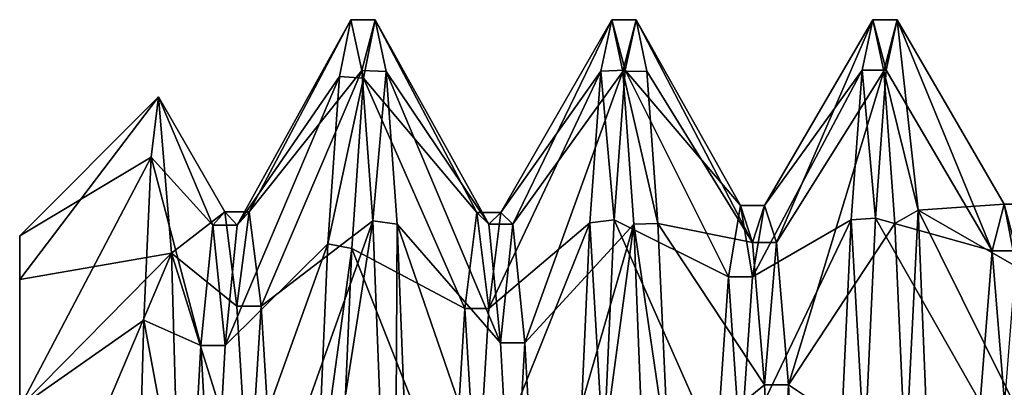
# Model space of a CAD drawing. Units: millimetres. Extents: x 0 to 85.7, y -25 to 30.
# Drawn here: x 0 to 6.8, y 7.8 to 10.4 of the extents above; entities that cross this region are included whole.
import ezdxf

# ---------------------------------------------------------------- set-up
doc = ezdxf.new("R2010")
doc.units = ezdxf.units.MM
doc.header["$LTSCALE"] = 41.718519
for name, color, linetype in [('1197', 7, 'CONTINUOUS'), ('1198', 7, 'CONTINUOUS'), ('1199', 7, 'CONTINUOUS'), ('1272', 7, 'CONTINUOUS'), ('1276', 7, 'CONTINUOUS'), ('1277', 7, 'CONTINUOUS'), ('1294', 7, 'CONTINUOUS'), ('1295', 7, 'CONTINUOUS')]:
    doc.layers.add(name, color=color, linetype=linetype)

msp = doc.modelspace()

# ---------------------------------------------------------------- linework, layer by layer
at = {"layer": '1197', "color": 7, "linetype": 'CONTINUOUS'}
for points in [[(2.302, 10.4), (2.2221, 10.0046, -2.8402), (1.511, 8.9725, -1.6338), (2.302, 10.4)], [(1.5943, 9.0663, 0.9879), (2.302, 10.4), (1.511, 8.9725, -1.6338), (1.5943, 9.0663, 0.9879)], [(2.3774, 10.0477, 2.6839), (2.302, 10.4), (1.5943, 9.0663, 0.9879), (2.3774, 10.0477, 2.6839)], [(4.116, 10.4), (4.0402, 10.0436, -2.6994), (3.3443, 9.0617, -1.0297), (4.116, 10.4)], [(3.4277, 8.9799, 1.5923), (4.116, 10.4), (3.3443, 9.0617, -1.0297), (3.4277, 8.9799, 1.5923)], [(4.1921, 10.0407, 2.7099), (4.116, 10.4), (3.4277, 8.9799, 1.5923), (4.1921, 10.0407, 2.7099)], [(5.93, 10.4), (5.8548, 10.0496, -2.677), (5.1777, 9.1103, -0.421), (5.93, 10.4)], [(5.261, 8.8532, 2.1896), (5.93, 10.4), (5.1777, 9.1103, -0.421), (5.261, 8.8532, 2.1896)], [(6.006, 10.0415, 2.7072), (5.93, 10.4), (5.261, 8.8532, 2.1896), (6.006, 10.0415, 2.7072)], [(2.2221, 10.0046, -2.8402), (2.142, 8.8437, -5.4725), (1.4277, 8.1362, -4.1202), (2.2221, 10.0046, -2.8402)], [(1.511, 8.9725, -1.6338), (2.2221, 10.0046, -2.8402), (1.4277, 8.1362, -4.1202), (1.511, 8.9725, -1.6338)], [(1.6777, 8.4101, 3.5277), (2.3774, 10.0477, 2.6839), (1.5943, 9.0663, 0.9879), (1.6777, 8.4101, 3.5277)], [(2.4534, 9.0026, 5.207), (2.3774, 10.0477, 2.6839), (1.6777, 8.4101, 3.5277), (2.4534, 9.0026, 5.207)], [(4.0402, 10.0436, -2.6994), (3.9638, 8.9888, -5.2308), (3.261, 8.3937, -3.5665), (4.0402, 10.0436, -2.6994)], [(3.3443, 9.0617, -1.0297), (4.0402, 10.0436, -2.6994), (3.261, 8.3937, -3.5665), (3.3443, 9.0617, -1.0297)], [(3.511, 8.1552, 4.0826), (4.1921, 10.0407, 2.7099), (3.4277, 8.9799, 1.5923), (3.511, 8.1552, 4.0826)], [(4.2686, 8.9809, 5.2444), (4.1921, 10.0407, 2.7099), (3.511, 8.1552, 4.0826), (4.2686, 8.9809, 5.2444)], [(5.8548, 10.0496, -2.677), (5.779, 9.0104, -5.1935), (5.0943, 8.6135, -2.9969), (5.8548, 10.0496, -2.677)], [(5.1777, 9.1103, -0.421), (5.8548, 10.0496, -2.677), (5.0943, 8.6135, -2.9969), (5.1777, 9.1103, -0.421)], [(5.3443, 7.8637, 4.6191), (6.006, 10.0415, 2.7072), (5.261, 8.8532, 2.1896), (5.3443, 7.8637, 4.6191)], [(6.0824, 8.9839, 5.2392), (6.006, 10.0415, 2.7072), (5.3443, 7.8637, 4.6191), (6.0824, 8.9839, 5.2392)], [(1.761, 7.058, 5.7757), (2.4534, 9.0026, 5.207), (1.6777, 8.4101, 3.5277), (1.761, 7.058, 5.7757)], [(1.8443, 5.1219, 7.5459), (2.4534, 9.0026, 5.207), (1.761, 7.058, 5.7757), (1.8443, 5.1219, 7.5459)], [(2.6039, 5.2142, 8.9985), (2.4534, 9.0026, 5.207), (1.8443, 5.1219, 7.5459), (2.6039, 5.2142, 8.9985)], [(3.9638, 8.9888, -5.2308), (3.8887, 7.3389, -7.3689), (3.1777, 7.0312, -5.8083), (3.9638, 8.9888, -5.2308)], [(3.261, 8.3937, -3.5665), (3.9638, 8.9888, -5.2308), (3.1777, 7.0312, -5.8083), (3.261, 8.3937, -3.5665)], [(3.5943, 6.6557, 6.2351), (4.2686, 8.9809, 5.2444), (3.511, 8.1552, 4.0826), (3.5943, 6.6557, 6.2351)], [(3.6777, 4.6055, 7.8717), (4.2686, 8.9809, 5.2444), (3.5943, 6.6557, 6.2351), (3.6777, 4.6055, 7.8717)], [(4.4196, 5.159, 9.0302), (4.2686, 8.9809, 5.2444), (3.6777, 4.6055, 7.8717), (4.4196, 5.159, 9.0302)], [(5.779, 9.0104, -5.1935), (5.7038, 7.3681, -7.3397), (5.011, 7.4041, -5.3248), (5.779, 9.0104, -5.1935)], [(5.0943, 8.6135, -2.9969), (5.779, 9.0104, -5.1935), (5.011, 7.4041, -5.3248), (5.0943, 8.6135, -2.9969)], [(6.158, 7.323, 7.3847), (6.0824, 8.9839, 5.2392), (5.3443, 7.8637, 4.6191), (6.158, 7.323, 7.3847)], [(2.142, 8.8437, -5.4725), (2.0629, 7.033, -7.6614), (1.3443, 6.6268, -6.2658), (2.142, 8.8437, -5.4725)], [(1.4277, 8.1362, -4.1202), (2.142, 8.8437, -5.4725), (1.3443, 6.6268, -6.2658), (1.4277, 8.1362, -4.1202)], [(5.4277, 6.2235, 6.6665), (6.158, 7.323, 7.3847), (5.3443, 7.8637, 4.6191), (5.4277, 6.2235, 6.6665)]]:
    msp.add_3dface(points, dxfattribs=at)
at = {"layer": '1198', "color": 7, "linetype": 'CONTINUOUS'}
for points in [[(5.0097, 9.1103, -0.421), (5.0943, 8.6135, -2.9969), (4.9263, 8.6135, -2.9969), (5.0097, 9.1103, -0.421)], [(5.1777, 9.1103, -0.421), (5.0943, 8.6135, -2.9969), (5.0097, 9.1103, -0.421), (5.1777, 9.1103, -0.421)], [(5.093, 8.8532, 2.1896), (5.1777, 9.1103, -0.421), (5.0097, 9.1103, -0.421), (5.093, 8.8532, 2.1896)], [(5.261, 8.8532, 2.1896), (5.1777, 9.1103, -0.421), (5.093, 8.8532, 2.1896), (5.261, 8.8532, 2.1896)], [(6.843, 9.118, 0.1895), (6.9277, 8.7948, -2.4138), (6.7597, 8.7948, -2.4138), (6.843, 9.118, 0.1895)], [(7.011, 9.118, 0.1895), (6.9277, 8.7948, -2.4138), (6.843, 9.118, 0.1895), (7.011, 9.118, 0.1895)], [(6.9263, 8.6869, 2.7771), (7.011, 9.118, 0.1895), (6.843, 9.118, 0.1895), (6.9263, 8.6869, 2.7771)], [(1.4263, 9.0663, 0.9879), (1.511, 8.9725, -1.6338), (1.343, 8.9725, -1.6338), (1.4263, 9.0663, 0.9879)], [(1.5943, 9.0663, 0.9879), (1.511, 8.9725, -1.6338), (1.4263, 9.0663, 0.9879), (1.5943, 9.0663, 0.9879)], [(1.5097, 8.4101, 3.5277), (1.5943, 9.0663, 0.9879), (1.4263, 9.0663, 0.9879), (1.5097, 8.4101, 3.5277)], [(1.6777, 8.4101, 3.5277), (1.5943, 9.0663, 0.9879), (1.5097, 8.4101, 3.5277), (1.6777, 8.4101, 3.5277)], [(3.1763, 9.0617, -1.0297), (3.261, 8.3937, -3.5665), (3.093, 8.3937, -3.5665), (3.1763, 9.0617, -1.0297)], [(3.3443, 9.0617, -1.0297), (3.261, 8.3937, -3.5665), (3.1763, 9.0617, -1.0297), (3.3443, 9.0617, -1.0297)], [(3.2597, 8.9799, 1.5923), (3.3443, 9.0617, -1.0297), (3.1763, 9.0617, -1.0297), (3.2597, 8.9799, 1.5923)], [(3.4277, 8.9799, 1.5923), (3.3443, 9.0617, -1.0297), (3.2597, 8.9799, 1.5923), (3.4277, 8.9799, 1.5923)], [(1.343, 8.9725, -1.6338), (1.4277, 8.1362, -4.1202), (1.2597, 8.1362, -4.1202), (1.343, 8.9725, -1.6338)], [(1.511, 8.9725, -1.6338), (1.4277, 8.1362, -4.1202), (1.343, 8.9725, -1.6338), (1.511, 8.9725, -1.6338)], [(3.343, 8.1552, 4.0826), (3.4277, 8.9799, 1.5923), (3.2597, 8.9799, 1.5923), (3.343, 8.1552, 4.0826)], [(3.511, 8.1552, 4.0826), (3.4277, 8.9799, 1.5923), (3.343, 8.1552, 4.0826), (3.511, 8.1552, 4.0826)], [(5.1763, 7.8637, 4.6191), (5.261, 8.8532, 2.1896), (5.093, 8.8532, 2.1896), (5.1763, 7.8637, 4.6191)], [(5.3443, 7.8637, 4.6191), (5.261, 8.8532, 2.1896), (5.1763, 7.8637, 4.6191), (5.3443, 7.8637, 4.6191)], [(6.7597, 8.7948, -2.4138), (6.8443, 7.7439, -4.8174), (6.6763, 7.7439, -4.8174), (6.7597, 8.7948, -2.4138)], [(6.9277, 8.7948, -2.4138), (6.8443, 7.7439, -4.8174), (6.7597, 8.7948, -2.4138), (6.9277, 8.7948, -2.4138)], [(4.9263, 8.6135, -2.9969), (5.011, 7.4041, -5.3248), (4.843, 7.4041, -5.3248), (4.9263, 8.6135, -2.9969)], [(5.0943, 8.6135, -2.9969), (5.011, 7.4041, -5.3248), (4.9263, 8.6135, -2.9969), (5.0943, 8.6135, -2.9969)], [(1.593, 7.058, 5.7757), (1.6777, 8.4101, 3.5277), (1.5097, 8.4101, 3.5277), (1.593, 7.058, 5.7757)], [(1.761, 7.058, 5.7757), (1.6777, 8.4101, 3.5277), (1.593, 7.058, 5.7757), (1.761, 7.058, 5.7757)], [(3.093, 8.3937, -3.5665), (3.1777, 7.0312, -5.8083), (3.0097, 7.0312, -5.8083), (3.093, 8.3937, -3.5665)], [(3.261, 8.3937, -3.5665), (3.1777, 7.0312, -5.8083), (3.093, 8.3937, -3.5665), (3.261, 8.3937, -3.5665)], [(3.4263, 6.6557, 6.2351), (3.511, 8.1552, 4.0826), (3.343, 8.1552, 4.0826), (3.4263, 6.6557, 6.2351)], [(3.5943, 6.6557, 6.2351), (3.511, 8.1552, 4.0826), (3.4263, 6.6557, 6.2351), (3.5943, 6.6557, 6.2351)], [(1.2597, 8.1362, -4.1202), (1.3443, 6.6268, -6.2658), (1.1763, 6.6268, -6.2658), (1.2597, 8.1362, -4.1202)], [(1.4277, 8.1362, -4.1202), (1.3443, 6.6268, -6.2658), (1.2597, 8.1362, -4.1202), (1.4277, 8.1362, -4.1202)], [(5.2597, 6.2235, 6.6665), (5.3443, 7.8637, 4.6191), (5.1763, 7.8637, 4.6191), (5.2597, 6.2235, 6.6665)], [(5.4277, 6.2235, 6.6665), (5.3443, 7.8637, 4.6191), (5.2597, 6.2235, 6.6665), (5.4277, 6.2235, 6.6665)]]:
    msp.add_3dface(points, dxfattribs=at)
at = {"layer": '1199', "color": 7, "linetype": 'CONTINUOUS'}
for points in [[(2.3892, 9.995, -2.874), (2.47, 10.4), (3.1763, 9.0617, -1.0297), (2.3892, 9.995, -2.874)], [(2.47, 10.4), (2.5461, 10.0407, 2.7099), (3.2597, 8.9799, 1.5923), (2.47, 10.4)], [(2.47, 10.4), (3.2597, 8.9799, 1.5923), (3.1763, 9.0617, -1.0297), (2.47, 10.4)], [(4.2088, 10.0496, -2.677), (4.284, 10.4), (5.0097, 9.1103, -0.421), (4.2088, 10.0496, -2.677)], [(4.284, 10.4), (4.36, 10.0415, 2.7072), (5.093, 8.8532, 2.1896), (4.284, 10.4)], [(4.284, 10.4), (5.093, 8.8532, 2.1896), (5.0097, 9.1103, -0.421), (4.284, 10.4)], [(6.023, 10.0507, -2.6727), (6.098, 10.4), (6.7597, 8.7948, -2.4138), (6.023, 10.0507, -2.6727)], [(6.098, 10.4), (6.2452, 9.0778, 5.0748), (6.843, 9.118, 0.1895), (6.098, 10.4)], [(6.098, 10.4), (6.843, 9.118, 0.1895), (6.7597, 8.7948, -2.4138), (6.098, 10.4)], [(2.3083, 8.8115, -5.5242), (2.3892, 9.995, -2.874), (3.093, 8.3937, -3.5665), (2.3083, 8.8115, -5.5242)], [(2.3892, 9.995, -2.874), (3.1763, 9.0617, -1.0297), (3.093, 8.3937, -3.5665), (2.3892, 9.995, -2.874)], [(2.5461, 10.0407, 2.7099), (2.6226, 8.9809, 5.2444), (3.343, 8.1552, 4.0826), (2.5461, 10.0407, 2.7099)], [(2.5461, 10.0407, 2.7099), (3.343, 8.1552, 4.0826), (3.2597, 8.9799, 1.5923), (2.5461, 10.0407, 2.7099)], [(4.133, 9.0104, -5.1935), (4.2088, 10.0496, -2.677), (4.9263, 8.6135, -2.9969), (4.133, 9.0104, -5.1935)], [(4.2088, 10.0496, -2.677), (5.0097, 9.1103, -0.421), (4.9263, 8.6135, -2.9969), (4.2088, 10.0496, -2.677)], [(4.36, 10.0415, 2.7072), (4.4364, 8.9839, 5.2392), (5.093, 8.8532, 2.1896), (4.36, 10.0415, 2.7072)], [(5.9477, 9.0221, -5.1732), (6.023, 10.0507, -2.6727), (6.7597, 8.7948, -2.4138), (5.9477, 9.0221, -5.1732)], [(0.9145, 9.4447, -2.6687), (0.9649, 9.8649), (1.343, 8.9725, -1.6338), (0.9145, 9.4447, -2.6687)], [(0.9649, 9.8649), (1.0548, 8.7794, 4.6925), (1.4263, 9.0663, 0.9879), (0.9649, 9.8649)], [(0.9649, 9.8649), (1.4263, 9.0663, 0.9879), (1.343, 8.9725, -1.6338), (0.9649, 9.8649)], [(0.8639, 8.3136, -5.1203), (0.9145, 9.4447, -2.6687), (1.2597, 8.1362, -4.1202), (0.8639, 8.3136, -5.1203)], [(0.9145, 9.4447, -2.6687), (1.343, 8.9725, -1.6338), (1.2597, 8.1362, -4.1202), (0.9145, 9.4447, -2.6687)], [(6.2452, 9.0778, 5.0748), (6.9263, 8.6869, 2.7771), (6.843, 9.118, 0.1895), (6.2452, 9.0778, 5.0748)], [(1.0548, 8.7794, 4.6925), (1.5097, 8.4101, 3.5277), (1.4263, 9.0663, 0.9879), (1.0548, 8.7794, 4.6925)], [(6.2452, 9.0778, 5.0748), (6.3927, 5.435, 8.8668), (7.0097, 7.537, 5.135), (6.2452, 9.0778, 5.0748)], [(6.2452, 9.0778, 5.0748), (7.0097, 7.537, 5.135), (6.9263, 8.6869, 2.7771), (6.2452, 9.0778, 5.0748)], [(2.6226, 8.9809, 5.2444), (2.7736, 5.159, 9.0302), (3.4263, 6.6557, 6.2351), (2.6226, 8.9809, 5.2444)], [(2.6226, 8.9809, 5.2444), (3.4263, 6.6557, 6.2351), (3.343, 8.1552, 4.0826), (2.6226, 8.9809, 5.2444)], [(4.0578, 7.3681, -7.3397), (4.133, 9.0104, -5.1935), (4.843, 7.4041, -5.3248), (4.0578, 7.3681, -7.3397)], [(4.133, 9.0104, -5.1935), (4.9263, 8.6135, -2.9969), (4.843, 7.4041, -5.3248), (4.133, 9.0104, -5.1935)], [(4.4364, 8.9839, 5.2392), (4.512, 7.323, 7.3847), (5.1763, 7.8637, 4.6191), (4.4364, 8.9839, 5.2392)], [(4.4364, 8.9839, 5.2392), (5.1763, 7.8637, 4.6191), (5.093, 8.8532, 2.1896), (4.4364, 8.9839, 5.2392)], [(5.8724, 7.3844, -7.3233), (5.9477, 9.0221, -5.1732), (6.6763, 7.7439, -4.8174), (5.8724, 7.3844, -7.3233)], [(5.9477, 9.0221, -5.1732), (6.7597, 8.7948, -2.4138), (6.6763, 7.7439, -4.8174), (5.9477, 9.0221, -5.1732)], [(1.0548, 8.7794, 4.6925), (1.1439, 5.6148, 8.3279), (1.593, 7.058, 5.7757), (1.0548, 8.7794, 4.6925)], [(1.0548, 8.7794, 4.6925), (1.593, 7.058, 5.7757), (1.5097, 8.4101, 3.5277), (1.0548, 8.7794, 4.6925)], [(2.2275, 6.9419, -7.7441), (2.3083, 8.8115, -5.5242), (3.0097, 7.0312, -5.8083), (2.2275, 6.9419, -7.7441)], [(2.3083, 8.8115, -5.5242), (3.093, 8.3937, -3.5665), (3.0097, 7.0312, -5.8083), (2.3083, 8.8115, -5.5242)], [(0.8138, 6.5881, -7.1383), (0.8639, 8.3136, -5.1203), (1.1763, 6.6268, -6.2658), (0.8138, 6.5881, -7.1383)], [(0.8639, 8.3136, -5.1203), (1.2597, 8.1362, -4.1202), (1.1763, 6.6268, -6.2658), (0.8639, 8.3136, -5.1203)], [(4.512, 7.323, 7.3847), (5.2597, 6.2235, 6.6665), (5.1763, 7.8637, 4.6191), (4.512, 7.323, 7.3847)]]:
    msp.add_3dface(points, dxfattribs=at)
at = {"layer": '1272', "color": 7, "linetype": 'CONTINUOUS'}
for points in [[(0, 7.5), (0, 6.4948, 3.7506), (0, 8.9), (0, 7.5)], [(0, 7.5), (0, 8.9), (0, 7.708, -4.4493), (0, 7.5)], [(0, 8.9), (0, 6.4948, 3.7506), (0, 8.5966, 2.3036), (0, 8.9)], [(0, 8.5966, 2.3036), (0, 6.4948, 3.7506), (0, 7.708, 4.4493), (0, 8.5966, 2.3036)]]:
    msp.add_3dface(points, dxfattribs=at)
at = {"layer": '1276', "color": 7, "linetype": 'CONTINUOUS'}
for points in [[(2.47, 10.4), (2.302, 10.4), (2.3774, 10.0477, 2.6839), (2.47, 10.4)], [(2.5461, 10.0407, 2.7099), (2.47, 10.4), (2.3774, 10.0477, 2.6839), (2.5461, 10.0407, 2.7099)], [(4.284, 10.4), (4.116, 10.4), (4.1921, 10.0407, 2.7099), (4.284, 10.4)], [(4.36, 10.0415, 2.7072), (4.284, 10.4), (4.1921, 10.0407, 2.7099), (4.36, 10.0415, 2.7072)], [(5.93, 10.4), (6.006, 10.0415, 2.7072), (6.098, 10.4), (5.93, 10.4)], [(6.098, 10.4), (6.006, 10.0415, 2.7072), (6.2452, 9.0778, 5.0748), (6.098, 10.4)], [(2.4534, 9.0026, 5.207), (2.5461, 10.0407, 2.7099), (2.3774, 10.0477, 2.6839), (2.4534, 9.0026, 5.207)], [(2.6226, 8.9809, 5.2444), (2.5461, 10.0407, 2.7099), (2.4534, 9.0026, 5.207), (2.6226, 8.9809, 5.2444)], [(4.4364, 8.9839, 5.2392), (4.36, 10.0415, 2.7072), (4.1921, 10.0407, 2.7099), (4.4364, 8.9839, 5.2392)], [(4.2686, 8.9809, 5.2444), (4.4364, 8.9839, 5.2392), (4.1921, 10.0407, 2.7099), (4.2686, 8.9809, 5.2444)], [(6.006, 10.0415, 2.7072), (6.0824, 8.9839, 5.2392), (6.2452, 9.0778, 5.0748), (6.006, 10.0415, 2.7072)], [(6.0824, 8.9839, 5.2392), (6.158, 7.323, 7.3847), (6.2452, 9.0778, 5.0748), (6.0824, 8.9839, 5.2392)], [(6.2452, 9.0778, 5.0748), (6.158, 7.323, 7.3847), (6.3927, 5.435, 8.8668), (6.2452, 9.0778, 5.0748)], [(2.6039, 5.2142, 8.9985), (2.6226, 8.9809, 5.2444), (2.4534, 9.0026, 5.207), (2.6039, 5.2142, 8.9985)], [(2.7736, 5.159, 9.0302), (2.6226, 8.9809, 5.2444), (2.6039, 5.2142, 8.9985), (2.7736, 5.159, 9.0302)], [(4.512, 7.323, 7.3847), (4.4364, 8.9839, 5.2392), (4.2686, 8.9809, 5.2444), (4.512, 7.323, 7.3847)], [(4.4196, 5.159, 9.0302), (4.512, 7.323, 7.3847), (4.2686, 8.9809, 5.2444), (4.4196, 5.159, 9.0302)]]:
    msp.add_3dface(points, dxfattribs=at)
at = {"layer": '1277', "color": 7, "linetype": 'CONTINUOUS'}
for points in [[(2.302, 10.4), (2.3892, 9.995, -2.874), (2.2221, 10.0046, -2.8402), (2.302, 10.4)], [(2.302, 10.4), (2.47, 10.4), (2.3892, 9.995, -2.874), (2.302, 10.4)], [(4.116, 10.4), (4.2088, 10.0496, -2.677), (4.0402, 10.0436, -2.6994), (4.116, 10.4)], [(4.116, 10.4), (4.284, 10.4), (4.2088, 10.0496, -2.677), (4.116, 10.4)], [(5.93, 10.4), (6.023, 10.0507, -2.6727), (5.8548, 10.0496, -2.677), (5.93, 10.4)], [(5.93, 10.4), (6.098, 10.4), (6.023, 10.0507, -2.6727), (5.93, 10.4)], [(2.2221, 10.0046, -2.8402), (2.3892, 9.995, -2.874), (2.142, 8.8437, -5.4725), (2.2221, 10.0046, -2.8402)], [(2.3892, 9.995, -2.874), (2.3083, 8.8115, -5.5242), (2.142, 8.8437, -5.4725), (2.3892, 9.995, -2.874)], [(4.0402, 10.0436, -2.6994), (4.133, 9.0104, -5.1935), (3.9638, 8.9888, -5.2308), (4.0402, 10.0436, -2.6994)], [(4.2088, 10.0496, -2.677), (4.133, 9.0104, -5.1935), (4.0402, 10.0436, -2.6994), (4.2088, 10.0496, -2.677)], [(5.8548, 10.0496, -2.677), (5.9477, 9.0221, -5.1732), (5.779, 9.0104, -5.1935), (5.8548, 10.0496, -2.677)], [(6.023, 10.0507, -2.6727), (5.9477, 9.0221, -5.1732), (5.8548, 10.0496, -2.677), (6.023, 10.0507, -2.6727)], [(3.9638, 8.9888, -5.2308), (4.0578, 7.3681, -7.3397), (3.8887, 7.3389, -7.3689), (3.9638, 8.9888, -5.2308)], [(4.133, 9.0104, -5.1935), (4.0578, 7.3681, -7.3397), (3.9638, 8.9888, -5.2308), (4.133, 9.0104, -5.1935)], [(5.779, 9.0104, -5.1935), (5.8724, 7.3844, -7.3233), (5.7038, 7.3681, -7.3397), (5.779, 9.0104, -5.1935)], [(5.9477, 9.0221, -5.1732), (5.8724, 7.3844, -7.3233), (5.779, 9.0104, -5.1935), (5.9477, 9.0221, -5.1732)], [(2.142, 8.8437, -5.4725), (2.3083, 8.8115, -5.5242), (2.0629, 7.033, -7.6614), (2.142, 8.8437, -5.4725)], [(2.3083, 8.8115, -5.5242), (2.2275, 6.9419, -7.7441), (2.0629, 7.033, -7.6614), (2.3083, 8.8115, -5.5242)]]:
    msp.add_3dface(points, dxfattribs=at)
at = {"layer": '1294', "color": 7, "linetype": 'CONTINUOUS'}
for points in [[(0, 8.9), (0.9649, 9.8649), (0.9145, 9.4447, -2.6687), (0, 8.9)], [(0, 7.708, -4.4493), (0, 8.9), (0.9145, 9.4447, -2.6687), (0, 7.708, -4.4493)], [(0.8639, 8.3136, -5.1203), (0, 7.708, -4.4493), (0.9145, 9.4447, -2.6687), (0.8639, 8.3136, -5.1203)], [(0.8138, 6.5881, -7.1383), (0, 7.708, -4.4493), (0.8639, 8.3136, -5.1203), (0.8138, 6.5881, -7.1383)]]:
    msp.add_3dface(points, dxfattribs=at)
at = {"layer": '1295', "color": 7, "linetype": 'CONTINUOUS'}
for points in [[(0, 8.9), (0, 8.5966, 2.3036), (0.9649, 9.8649), (0, 8.9)], [(0.9649, 9.8649), (0, 8.5966, 2.3036), (1.0548, 8.7794, 4.6925), (0.9649, 9.8649)], [(0, 8.5966, 2.3036), (0, 7.708, 4.4493), (1.0548, 8.7794, 4.6925), (0, 8.5966, 2.3036)], [(0, 7.708, 4.4493), (0, 6.2928, 6.2935), (1.0548, 8.7794, 4.6925), (0, 7.708, 4.4493)], [(1.0548, 8.7794, 4.6925), (0, 6.2928, 6.2935), (1.1439, 5.6148, 8.3279), (1.0548, 8.7794, 4.6925)]]:
    msp.add_3dface(points, dxfattribs=at)

doc.saveas('drawing.dxf')
